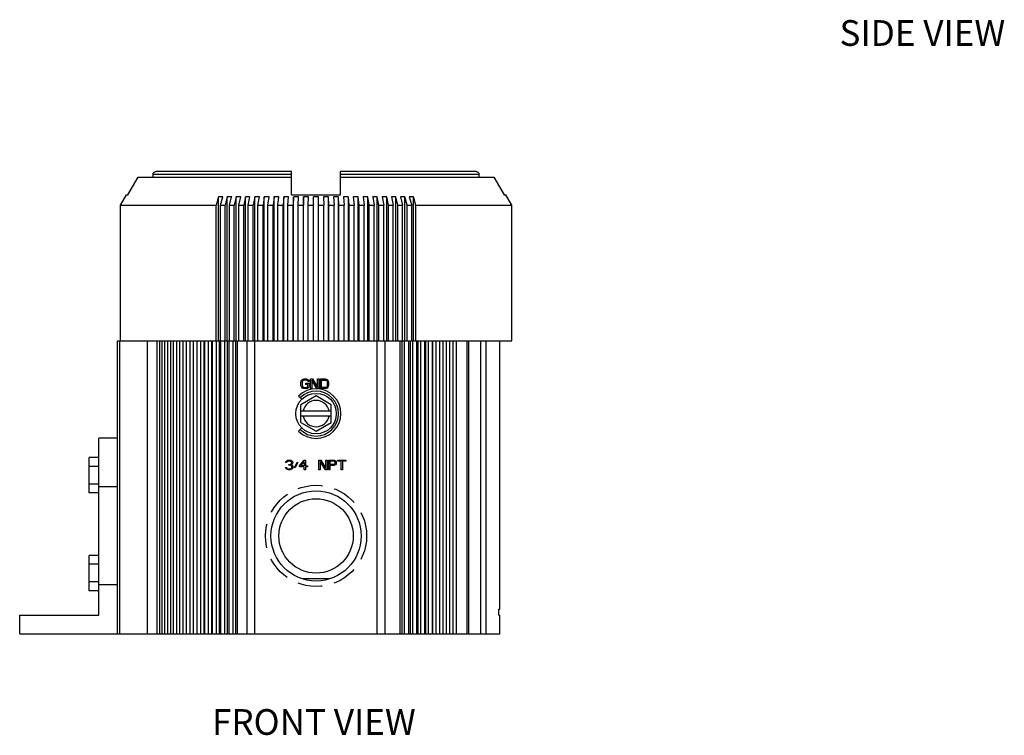
# Model space of a CAD drawing. Units: inches. Extents: x -15.7 to 77.7, y 1 to 23.4.
# Drawn here: x 44.6 to 54.7, y 4.1 to 11.4 of the extents above; entities that cross this region are included whole.
import ezdxf

# ---------------------------------------------------------------- set-up
doc = ezdxf.new("R2010")
doc.units = ezdxf.units.IN
doc.header["$MEASUREMENT"] = 0
doc.linetypes.add('HIDDEN', pattern=[0.375, 0.25, -0.125])
doc.layers.add('Notes', color=3, linetype='CONTINUOUS')
doc.layers.add('Part', color=1, linetype='CONTINUOUS')
doc.styles.get("Standard").update_dxf_attribs({"font": 'ARIAL.TTF'})

msp = doc.modelspace()

# ---------------------------------------------------------------- linework, layer by layer
at = {"layer": 'Part', "linetype": 'Continuous'}
for p, q in [((47.392, 9.886), (46.006, 9.886)), ((47.392, 9.646), (47.392, 9.886)), ((47.892, 9.646), (47.892, 9.886)), ((49.278, 9.886), (47.892, 9.886)), ((45.719, 9.646), (45.824, 9.826)), ((45.824, 9.826), (47.392, 9.826)), ((45.975, 9.826), (45.975, 9.856)), ((47.392, 9.856), (45.975, 9.856)), ((49.308, 9.856), (47.892, 9.856)), ((47.892, 9.826), (49.46, 9.826)), ((49.308, 9.826), (49.308, 9.856)), ((49.46, 9.826), (49.565, 9.646)), ((45.642, 9.54), (45.703, 9.646)), ((45.703, 9.646), (45.719, 9.646)), ((46.645, 9.626), (46.62, 9.54)), ((46.645, 8.156), (46.645, 9.626)), ((46.664, 9.54), (46.688, 9.626)), ((46.734, 9.626), (46.712, 9.54)), ((46.734, 8.156), (46.734, 9.626)), ((46.756, 9.54), (46.779, 9.626)), ((46.826, 9.626), (46.806, 9.54)), ((46.826, 8.156), (46.826, 9.626)), ((46.851, 9.54), (46.872, 9.626)), ((46.92, 9.626), (46.902, 9.54)), ((46.92, 8.156), (46.92, 9.626)), ((46.948, 9.54), (46.966, 9.626)), ((47.015, 9.626), (47, 9.54)), ((47.015, 8.156), (47.015, 9.626)), ((47.048, 9.54), (47.063, 9.626)), ((47.113, 9.626), (47.1, 9.54)), ((47.113, 8.156), (47.113, 9.626)), ((47.148, 9.54), (47.161, 9.626)), ((47.212, 9.626), (47.202, 9.54)), ((47.212, 8.156), (47.212, 9.626)), ((47.25, 9.54), (47.261, 9.626)), ((47.312, 9.626), (47.304, 9.54)), ((47.312, 8.156), (47.312, 9.626)), ((47.354, 9.54), (47.361, 9.626)), ((47.392, 9.646), (47.892, 9.646)), ((47.413, 9.626), (47.408, 9.54)), ((47.413, 8.156), (47.413, 9.626)), ((47.458, 9.54), (47.463, 9.626)), ((47.515, 9.626), (47.512, 9.54)), ((47.515, 8.156), (47.515, 9.626)), ((47.562, 9.54), (47.565, 9.626)), ((47.617, 8.156), (47.617, 9.626)), ((47.667, 8.156), (47.667, 9.626)), ((47.719, 9.626), (47.722, 9.54)), ((47.769, 8.156), (47.769, 9.626)), ((47.771, 9.54), (47.769, 9.626)), ((47.821, 9.626), (47.826, 9.54)), ((47.87, 8.156), (47.87, 9.626)), ((47.876, 9.54), (47.87, 9.626)), ((47.922, 9.626), (47.93, 9.54)), ((47.972, 8.156), (47.972, 9.626)), ((47.979, 9.54), (47.972, 9.626)), ((48.023, 9.626), (48.033, 9.54)), ((48.072, 8.156), (48.072, 9.626)), ((48.082, 9.54), (48.072, 9.626)), ((48.122, 9.626), (48.135, 9.54)), ((48.171, 8.156), (48.171, 9.626)), ((48.184, 9.54), (48.171, 9.626)), ((48.221, 9.626), (48.236, 9.54)), ((48.268, 8.156), (48.268, 9.626)), ((48.284, 9.54), (48.268, 9.626)), ((48.317, 9.626), (48.335, 9.54)), ((48.364, 8.156), (48.364, 9.626)), ((48.382, 9.54), (48.364, 9.626)), ((48.412, 9.626), (48.432, 9.54)), ((48.458, 8.156), (48.458, 9.626)), ((48.478, 9.54), (48.458, 9.626)), ((48.505, 9.626), (48.527, 9.54)), ((48.549, 8.156), (48.549, 9.626)), ((48.572, 9.54), (48.549, 9.626)), ((48.595, 9.626), (48.62, 9.54)), ((48.638, 8.156), (48.638, 9.626)), ((48.663, 9.54), (48.638, 9.626)), ((49.565, 9.646), (49.581, 9.646)), ((49.642, 9.54), (49.581, 9.646)), ((45.642, 8.156), (45.642, 9.54)), ((45.642, 9.54), (46.62, 9.54)), ((46.62, 8.156), (46.62, 9.54)), ((46.664, 8.156), (46.664, 9.54)), ((46.664, 9.54), (46.712, 9.54)), ((46.712, 8.156), (46.712, 9.54)), ((46.756, 8.156), (46.756, 9.54)), ((46.756, 9.54), (46.806, 9.54)), ((46.806, 8.156), (46.806, 9.54)), ((46.851, 8.156), (46.851, 9.54)), ((46.851, 9.54), (46.902, 9.54)), ((46.902, 8.156), (46.902, 9.54)), ((46.948, 8.156), (46.948, 9.54)), ((46.948, 9.54), (47, 9.54)), ((47, 8.156), (47, 9.54)), ((47.048, 8.156), (47.048, 9.54)), ((47.048, 9.54), (47.1, 9.54)), ((47.1, 8.156), (47.1, 9.54)), ((47.148, 8.156), (47.148, 9.54)), ((47.148, 9.54), (47.202, 9.54)), ((47.202, 8.156), (47.202, 9.54)), ((47.25, 8.156), (47.25, 9.54)), ((47.25, 9.54), (47.304, 9.54)), ((47.304, 8.156), (47.304, 9.54)), ((47.354, 8.156), (47.354, 9.54)), ((47.354, 9.54), (47.408, 9.54)), ((47.408, 8.156), (47.408, 9.54)), ((47.458, 8.156), (47.458, 9.54)), ((47.458, 9.54), (47.512, 9.54)), ((47.512, 8.156), (47.512, 9.54)), ((47.562, 8.156), (47.562, 9.54)), ((47.562, 9.54), (47.617, 9.54)), ((47.667, 9.54), (47.722, 9.54)), ((47.722, 8.156), (47.722, 9.54)), ((47.771, 8.156), (47.771, 9.54)), ((47.771, 9.54), (47.826, 9.54)), ((47.826, 8.156), (47.826, 9.54)), ((47.876, 8.156), (47.876, 9.54)), ((47.876, 9.54), (47.93, 9.54)), ((47.93, 8.156), (47.93, 9.54)), ((47.979, 8.156), (47.979, 9.54)), ((47.979, 9.54), (48.033, 9.54)), ((48.033, 8.156), (48.033, 9.54)), ((48.082, 8.156), (48.082, 9.54)), ((48.082, 9.54), (48.135, 9.54)), ((48.135, 8.156), (48.135, 9.54)), ((48.184, 8.156), (48.184, 9.54)), ((48.184, 9.54), (48.236, 9.54)), ((48.236, 8.156), (48.236, 9.54)), ((48.284, 8.156), (48.284, 9.54)), ((48.284, 9.54), (48.335, 9.54)), ((48.335, 8.156), (48.335, 9.54)), ((48.382, 8.156), (48.382, 9.54)), ((48.382, 9.54), (48.432, 9.54)), ((48.432, 8.156), (48.432, 9.54)), ((48.478, 8.156), (48.478, 9.54)), ((48.478, 9.54), (48.527, 9.54)), ((48.527, 8.156), (48.527, 9.54)), ((48.572, 8.156), (48.572, 9.54)), ((48.572, 9.54), (48.62, 9.54)), ((48.62, 8.156), (48.62, 9.54)), ((48.663, 8.156), (48.663, 9.54)), ((48.663, 9.54), (49.642, 9.54)), ((49.642, 8.156), (49.642, 9.54)), ((45.612, 5.161), (45.612, 8.156)), ((45.612, 8.156), (49.642, 8.156)), ((45.632, 8.156), (45.632, 5.161)), ((45.918, 5.161), (45.918, 8.156)), ((46.018, 5.161), (46.018, 8.156)), ((46.043, 5.161), (46.043, 8.156)), ((46.069, 5.161), (46.069, 8.156)), ((46.097, 5.161), (46.097, 8.156)), ((46.125, 5.161), (46.125, 8.156)), ((46.156, 5.161), (46.156, 8.156)), ((46.186, 5.161), (46.186, 8.156)), ((46.218, 5.161), (46.218, 8.156)), ((46.25, 5.161), (46.25, 8.156)), ((46.284, 5.161), (46.284, 8.156)), ((46.318, 5.161), (46.318, 8.156)), ((46.353, 8.156), (46.353, 5.161)), ((46.354, 5.161), (46.354, 8.156)), ((46.39, 5.161), (46.39, 8.156)), ((46.422, 8.156), (46.422, 5.161)), ((46.427, 5.161), (46.427, 8.156)), ((46.465, 5.161), (46.465, 8.156)), ((46.495, 8.156), (46.495, 5.161)), ((46.504, 5.161), (46.504, 8.156)), ((46.543, 5.161), (46.543, 8.156)), ((46.572, 8.156), (46.572, 5.161)), ((46.584, 5.161), (46.584, 8.156)), ((46.624, 5.161), (46.624, 8.156)), ((46.651, 8.156), (46.651, 5.161)), ((46.667, 5.161), (46.667, 8.156)), ((46.709, 5.161), (46.709, 8.156)), ((46.733, 8.156), (46.733, 5.161)), ((46.752, 5.161), (46.752, 8.156)), ((46.795, 5.161), (46.795, 8.156)), ((46.817, 8.156), (46.817, 5.161)), ((46.84, 5.161), (46.84, 8.156)), ((46.937, 5.161), (46.937, 8.156)), ((47.017, 5.161), (47.017, 8.156)), ((48.267, 5.161), (48.267, 8.156)), ((48.347, 5.161), (48.347, 8.156)), ((48.502, 5.161), (48.502, 8.156)), ((48.523, 5.161), (48.523, 8.156)), ((48.546, 5.161), (48.546, 8.156)), ((48.589, 5.161), (48.589, 8.156)), ((48.606, 5.161), (48.606, 8.156)), ((48.631, 5.161), (48.631, 8.156)), ((48.672, 5.161), (48.672, 8.156)), ((48.686, 5.161), (48.686, 8.156)), ((48.714, 5.161), (48.714, 8.156)), ((48.753, 5.161), (48.753, 8.156)), ((48.763, 5.161), (48.763, 8.156)), ((48.793, 5.161), (48.793, 8.156)), ((48.831, 5.161), (48.831, 8.156)), ((48.837, 5.161), (48.837, 8.156)), ((48.869, 5.161), (48.869, 8.156)), ((48.906, 5.161), (48.906, 8.156)), ((48.908, 5.161), (48.908, 8.156)), ((48.942, 5.161), (48.942, 8.156)), ((48.977, 5.161), (48.977, 8.156)), ((49.011, 5.161), (49.011, 8.156)), ((49.044, 5.161), (49.044, 8.156)), ((49.077, 5.161), (49.077, 8.156)), ((49.187, 5.161), (49.187, 8.156)), ((49.204, 5.161), (49.204, 8.156)), ((49.327, 5.161), (49.327, 8.156)), ((49.38, 5.161), (49.38, 8.156)), ((49.522, 5.411), (49.522, 8.156)), ((47.495, 7.751), (47.503, 7.759)), ((47.503, 7.759), (47.511, 7.764)), ((47.511, 7.764), (47.522, 7.766)), ((47.522, 7.753), (47.513, 7.751)), ((47.522, 7.766), (47.54, 7.766)), ((47.54, 7.753), (47.522, 7.753)), ((47.54, 7.766), (47.551, 7.764)), ((47.549, 7.751), (47.54, 7.753)), ((47.551, 7.764), (47.559, 7.759)), ((47.559, 7.759), (47.567, 7.751)), ((47.586, 7.766), (47.605, 7.766)), ((47.586, 7.666), (47.586, 7.766)), ((47.599, 7.753), (47.599, 7.666)), ((47.651, 7.666), (47.599, 7.753)), ((47.605, 7.766), (47.657, 7.681)), ((47.657, 7.766), (47.67, 7.766)), ((47.657, 7.681), (47.657, 7.766)), ((47.67, 7.766), (47.67, 7.666)), ((47.686, 7.766), (47.736, 7.766)), ((47.686, 7.666), (47.686, 7.766)), ((47.699, 7.753), (47.736, 7.753)), ((47.699, 7.678), (47.699, 7.753)), ((47.736, 7.766), (47.747, 7.764)), ((47.736, 7.753), (47.745, 7.751)), ((47.747, 7.764), (47.755, 7.759)), ((47.755, 7.759), (47.763, 7.751)), ((47.488, 7.732), (47.49, 7.742)), ((47.488, 7.7), (47.488, 7.732)), ((47.49, 7.689), (47.488, 7.7)), ((47.49, 7.742), (47.495, 7.751)), ((47.495, 7.681), (47.49, 7.689)), ((47.503, 7.672), (47.495, 7.681)), ((47.503, 7.74), (47.501, 7.732)), ((47.501, 7.732), (47.501, 7.7)), ((47.501, 7.7), (47.503, 7.691)), ((47.507, 7.747), (47.503, 7.74)), ((47.503, 7.691), (47.507, 7.685)), ((47.511, 7.668), (47.503, 7.672)), ((47.513, 7.751), (47.507, 7.747)), ((47.507, 7.685), (47.513, 7.681)), ((47.522, 7.666), (47.511, 7.668)), ((47.513, 7.681), (47.522, 7.678)), ((47.522, 7.678), (47.54, 7.678)), ((47.54, 7.666), (47.522, 7.666)), ((47.538, 7.721), (47.57, 7.721)), ((47.538, 7.708), (47.538, 7.721)), ((47.557, 7.708), (47.538, 7.708)), ((47.54, 7.678), (47.549, 7.681)), ((47.551, 7.668), (47.54, 7.666)), ((47.555, 7.747), (47.549, 7.751)), ((47.549, 7.681), (47.555, 7.685)), ((47.559, 7.672), (47.551, 7.668)), ((47.557, 7.74), (47.555, 7.747)), ((47.555, 7.685), (47.557, 7.691)), ((47.57, 7.74), (47.557, 7.74)), ((47.557, 7.691), (47.557, 7.708)), ((47.567, 7.681), (47.559, 7.672)), ((47.567, 7.751), (47.57, 7.74)), ((47.57, 7.689), (47.567, 7.681)), ((47.57, 7.721), (47.57, 7.689)), ((47.599, 7.666), (47.586, 7.666)), ((47.67, 7.666), (47.651, 7.666)), ((47.736, 7.666), (47.686, 7.666)), ((47.736, 7.678), (47.699, 7.678)), ((47.745, 7.681), (47.736, 7.678)), ((47.747, 7.668), (47.736, 7.666)), ((47.745, 7.751), (47.751, 7.747)), ((47.751, 7.685), (47.745, 7.681)), ((47.755, 7.672), (47.747, 7.668)), ((47.751, 7.747), (47.755, 7.74)), ((47.755, 7.691), (47.751, 7.685)), ((47.755, 7.74), (47.757, 7.732)), ((47.757, 7.7), (47.755, 7.691)), ((47.763, 7.681), (47.755, 7.672)), ((47.757, 7.732), (47.757, 7.7)), ((47.763, 7.751), (47.767, 7.742)), ((47.767, 7.689), (47.763, 7.681)), ((47.767, 7.742), (47.77, 7.732)), ((47.77, 7.7), (47.767, 7.689)), ((47.77, 7.732), (47.77, 7.7)), ((47.463, 7.59), (47.495, 7.557)), ((47.642, 7.591), (47.486, 7.501)), ((47.798, 7.501), (47.642, 7.591)), ((47.486, 7.321), (47.486, 7.501)), ((47.798, 7.321), (47.798, 7.501)), ((47.798, 7.436), (47.486, 7.436)), ((47.798, 7.386), (47.486, 7.386)), ((47.463, 7.231), (47.495, 7.264)), ((47.486, 7.321), (47.642, 7.231)), ((47.642, 7.231), (47.798, 7.321)), ((45.422, 5.351), (45.422, 7.161)), ((45.612, 7.161), (45.422, 7.161)), ((45.322, 6.601), (45.322, 6.961)), ((45.422, 6.961), (45.322, 6.961)), ((45.422, 6.871), (45.322, 6.871)), ((47.33, 6.859), (47.341, 6.859)), ((47.332, 6.853), (47.33, 6.859)), ((47.332, 6.912), (47.334, 6.921)), ((47.343, 6.912), (47.332, 6.912)), ((47.337, 6.846), (47.332, 6.853)), ((47.334, 6.921), (47.343, 6.929)), ((47.343, 6.842), (47.337, 6.846)), ((47.341, 6.859), (47.343, 6.855)), ((47.343, 6.929), (47.351, 6.934)), ((47.347, 6.919), (47.343, 6.912)), ((47.343, 6.855), (47.347, 6.851)), ((47.353, 6.923), (47.347, 6.919)), ((47.347, 6.851), (47.351, 6.848)), ((47.351, 6.934), (47.366, 6.936)), ((47.351, 6.848), (47.362, 6.846)), ((47.364, 6.925), (47.353, 6.923)), ((47.362, 6.846), (47.374, 6.846)), ((47.372, 6.925), (47.364, 6.925)), ((47.364, 6.891), (47.372, 6.891)), ((47.364, 6.883), (47.364, 6.891)), ((47.372, 6.883), (47.364, 6.883)), ((47.366, 6.936), (47.37, 6.936)), ((47.37, 6.936), (47.384, 6.934)), ((47.382, 6.923), (47.372, 6.925)), ((47.372, 6.891), (47.384, 6.895)), ((47.384, 6.88), (47.372, 6.883)), ((47.374, 6.846), (47.384, 6.848)), ((47.389, 6.919), (47.382, 6.923)), ((47.384, 6.934), (47.393, 6.929)), ((47.384, 6.895), (47.389, 6.9)), ((47.391, 6.876), (47.384, 6.88)), ((47.384, 6.848), (47.389, 6.851)), ((47.393, 6.912), (47.389, 6.919)), ((47.389, 6.9), (47.393, 6.908)), ((47.397, 6.893), (47.389, 6.887)), ((47.389, 6.887), (47.399, 6.883)), ((47.389, 6.851), (47.393, 6.855)), ((47.395, 6.868), (47.391, 6.876)), ((47.393, 6.929), (47.401, 6.921)), ((47.393, 6.908), (47.393, 6.912)), ((47.393, 6.855), (47.395, 6.859)), ((47.399, 6.846), (47.393, 6.842)), ((47.395, 6.859), (47.395, 6.868)), ((47.401, 6.9), (47.397, 6.893)), ((47.399, 6.883), (47.403, 6.876)), ((47.403, 6.853), (47.399, 6.846)), ((47.401, 6.921), (47.403, 6.912)), ((47.403, 6.908), (47.401, 6.9)), ((47.403, 6.912), (47.403, 6.908)), ((47.403, 6.876), (47.405, 6.868)), ((47.405, 6.859), (47.403, 6.853)), ((47.405, 6.868), (47.405, 6.859)), ((47.422, 6.861), (47.449, 6.914)), ((47.428, 6.857), (47.422, 6.861)), ((47.455, 6.91), (47.428, 6.857)), ((47.449, 6.914), (47.455, 6.91)), ((47.472, 6.878), (47.522, 6.936)), ((47.472, 6.866), (47.472, 6.878)), ((47.522, 6.866), (47.472, 6.866)), ((47.487, 6.878), (47.522, 6.919)), ((47.522, 6.878), (47.487, 6.878)), ((47.522, 6.936), (47.534, 6.936)), ((47.522, 6.919), (47.522, 6.878)), ((47.522, 6.836), (47.522, 6.866)), ((47.534, 6.936), (47.534, 6.878)), ((47.534, 6.878), (47.555, 6.878)), ((47.555, 6.866), (47.534, 6.866)), ((47.534, 6.866), (47.534, 6.836)), ((47.555, 6.878), (47.555, 6.866)), ((47.672, 6.936), (47.691, 6.936)), ((47.672, 6.836), (47.672, 6.936)), ((47.737, 6.836), (47.684, 6.923)), ((47.684, 6.923), (47.684, 6.836)), ((47.691, 6.936), (47.743, 6.851)), ((47.743, 6.936), (47.755, 6.936)), ((47.743, 6.851), (47.743, 6.936)), ((47.755, 6.936), (47.755, 6.836)), ((47.772, 6.936), (47.822, 6.936)), ((47.772, 6.836), (47.772, 6.936)), ((47.824, 6.925), (47.784, 6.925)), ((47.784, 6.925), (47.784, 6.893)), ((47.784, 6.893), (47.824, 6.893)), ((47.822, 6.88), (47.784, 6.88)), ((47.784, 6.88), (47.784, 6.836)), ((47.822, 6.936), (47.832, 6.934)), ((47.832, 6.883), (47.822, 6.88)), ((47.83, 6.923), (47.824, 6.925)), ((47.824, 6.893), (47.83, 6.895)), ((47.834, 6.919), (47.83, 6.923)), ((47.83, 6.895), (47.834, 6.9)), ((47.832, 6.934), (47.841, 6.927)), ((47.841, 6.889), (47.832, 6.883)), ((47.837, 6.912), (47.834, 6.919)), ((47.834, 6.9), (47.837, 6.906)), ((47.837, 6.906), (47.837, 6.912)), ((47.841, 6.927), (47.847, 6.919)), ((47.847, 6.897), (47.841, 6.889)), ((47.847, 6.919), (47.849, 6.912)), ((47.849, 6.904), (47.847, 6.897)), ((47.849, 6.912), (47.849, 6.904)), ((47.866, 6.936), (47.945, 6.936)), ((47.866, 6.925), (47.866, 6.936)), ((47.899, 6.925), (47.866, 6.925)), ((47.899, 6.836), (47.899, 6.925)), ((47.945, 6.925), (47.912, 6.925)), ((47.912, 6.925), (47.912, 6.836)), ((47.945, 6.936), (47.945, 6.925)), ((47.351, 6.838), (47.343, 6.842)), ((47.359, 6.836), (47.351, 6.838)), ((47.376, 6.836), (47.359, 6.836)), ((47.384, 6.838), (47.376, 6.836)), ((47.393, 6.842), (47.384, 6.838)), ((47.534, 6.836), (47.522, 6.836)), ((47.684, 6.836), (47.672, 6.836)), ((47.755, 6.836), (47.737, 6.836)), ((47.784, 6.836), (47.772, 6.836)), ((47.912, 6.836), (47.899, 6.836)), ((45.422, 6.691), (45.322, 6.691)), ((45.612, 6.661), (45.422, 6.661)), ((45.422, 6.601), (45.322, 6.601)), ((45.322, 5.601), (45.322, 5.961)), ((45.422, 5.961), (45.322, 5.961)), ((45.422, 5.871), (45.322, 5.871)), ((45.422, 5.691), (45.322, 5.691)), ((45.612, 5.661), (45.422, 5.661)), ((47.777, 5.721), (47.507, 5.721)), ((45.422, 5.601), (45.322, 5.601)), ((44.612, 5.161), (44.612, 5.351)), ((44.612, 5.351), (45.422, 5.351)), ((49.512, 5.411), (49.522, 5.411)), ((49.512, 5.351), (49.512, 5.411)), ((49.512, 5.351), (49.522, 5.351)), ((49.522, 5.161), (49.522, 5.351)), ((44.612, 5.161), (46.353, 5.161)), ((46.354, 5.161), (49.522, 5.161))]:
    msp.add_line(p, q, dxfattribs=at)
for centre, radius in [((47.642, 7.411), 0.207), ((47.642, 6.161), 0.461), ((47.642, 6.161), 0.38)]:
    msp.add_circle(centre, radius, dxfattribs=at)
at = {"layer": 'Part', "linetype": 'HIDDEN'}
msp.add_circle((47.642, 6.161), 0.517, dxfattribs=at)
at = {"layer": 'Part', "linetype": 'Continuous'}
for centre, radius, start, end in [((46.667, 8.782), 0.845, 88.531, 91.469), ((46.757, 8.733), 0.894, 88.5722, 91.4278), ((46.849, 8.687), 0.94, 88.6074, 91.3926), ((46.943, 8.645), 0.981, 88.6373, 91.3627), ((47.039, 8.608), 1.019, 88.6623, 91.3377), ((47.137, 8.576), 1.051, 88.6829, 91.3171), ((47.236, 8.549), 1.077, 88.6994, 91.3006), ((47.337, 8.528), 1.098, 88.712, 91.288), ((47.438, 8.513), 1.114, 88.7208, 91.2792), ((47.54, 8.504), 1.123, 88.7261, 91.2739), ((47.642, 8.501), 1.126, 88.7278, 91.2722), ((47.744, 8.504), 1.123, 88.7261, 91.2739), ((47.846, 8.513), 1.114, 88.7208, 91.2792), ((47.947, 8.528), 1.098, 88.712, 91.288), ((48.047, 8.549), 1.077, 88.6994, 91.3006), ((48.147, 8.576), 1.051, 88.6829, 91.3171), ((48.244, 8.608), 1.019, 88.6623, 91.3377), ((48.341, 8.645), 0.981, 88.6373, 91.3627), ((48.435, 8.687), 0.94, 88.6074, 91.3926), ((48.527, 8.733), 0.894, 88.5722, 91.4278), ((48.617, 8.782), 0.845, 88.531, 91.469), ((47.642, 7.411), 0.254, 225, 135), ((47.642, 7.411), 0.229, 225, 135), ((47.642, 7.411), 0.135, 10.6719, 169.3281), ((47.642, 7.411), 0.135, 190.6719, 349.3281)]:
    msp.add_arc(centre, radius, start, end, dxfattribs=at)
for points, knots in [([(45.975, 9.856), (45.975, 9.86), (45.977, 9.867), (45.984, 9.877), (45.994, 9.884), (46.002, 9.886), (46.006, 9.886)], [0, 0, 0, 0, 0.01166243, 0.02340984, 0.03520743, 0.04708963, 0.04708963, 0.04708963, 0.04708963]), ([(49.278, 9.886), (49.282, 9.886), (49.29, 9.884), (49.3, 9.877), (49.307, 9.867), (49.308, 9.86), (49.308, 9.856)], [0, 0, 0, 0, 0.01188221, 0.02367979, 0.03542721, 0.04708963, 0.04708963, 0.04708963, 0.04708963])]:
    msp.add_open_spline(points, degree=3, knots=knots, dxfattribs=at)

# ---------------------------------------------------------------- texts
at = {"layer": 'Notes'}
for s, p in [('SIDE VIEW', (52.994, 11.169)), ('FRONT VIEW', (46.578, 4.128))]:
    msp.add_text(s, height=0.2628, dxfattribs=at).set_placement(p)

doc.saveas('drawing.dxf')
